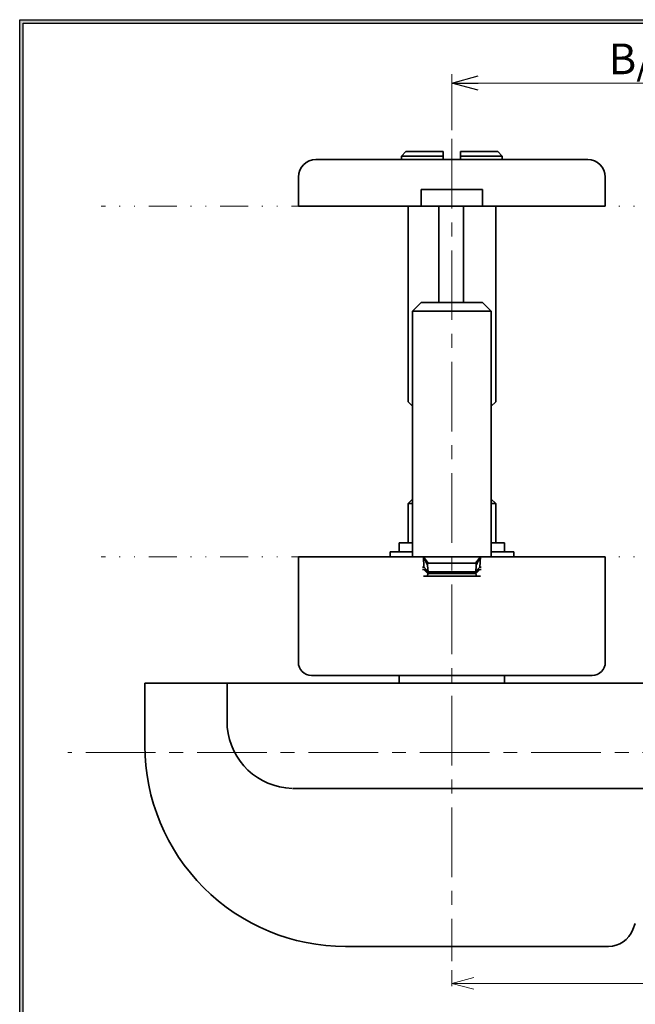
# Model space of a CAD drawing. Units: millimetres. Extents: x -188 to 188, y -138 to 138.
# Drawn here: x -188 to -118, y 19 to 131 of the extents above; entities that cross this region are included whole.
import ezdxf
from ezdxf.enums import TextEntityAlignment as Align

# ---------------------------------------------------------------- set-up
doc = ezdxf.new("R2010")
doc.units = ezdxf.units.MM
doc.header["$LTSCALE"] = 0.25
doc.linetypes.add('CENTER', pattern=[50.8, 31.75, -6.35, 6.35, -6.35])
doc.linetypes.add('DIVIDE', pattern=[31.75, 12.7, -6.35, 0, -6.35, 0, -6.35])
doc.layers.add('ZUWAKU', color=7, linetype='Continuous')
doc.styles.add('dcStyle0', font='ＭＳ ゴシック', dxfattribs={"width": 0.77})
doc.dimstyles.new('dc_Rotated', dxfattribs={"dimtxt": 3.5, "dimasz": 3.000002, "dimexe": 1, "dimexo": 1, "dimgap": 1, "dimtad": 3, "dimdsep": 46, "dimtxsty": 'dcStyle0', "dimblk1": 'OPEN30', "dimblk2": 'OPEN30', "dimsah": 1, "dimcen": 0.09, "dimclrd": 7, "dimclre": 7, "dimclrt": 7, "dimadec": 0, "dimazin": 2, "dimtfac": 1, "dimtdec": 4, "dimtmove": 0, "dimatfit": 3, "dimfxl": 1, "dimarcsym": 0})

# ---------------------------------------------------------------- blocks, each defined once
blk = doc.blocks.new('DC_GROUP_658 打掛錠 I型ストライク_3')
at = {"color": 3, "linetype": 'Continuous', "lineweight": 35}
for p, q in [((-136.37, 69.54), (-136.37, 69.54)), ((-136.37, 69.54), (-136.37, 69.54)), ((-136.37, 69.54), (-136.37, 69.54)), ((-136.37, 69.54), (-136.37, 69.54)), ((-136.37, 69.54), (-136.36, 69.54)), ((-136.36, 69.54), (-136.36, 69.53)), ((-136.36, 69.53), (-136.36, 69.53)), ((-136.36, 69.53), (-136.36, 69.53)), ((-136.36, 69.53), (-136.36, 69.53)), ((-136.36, 69.53), (-136.36, 69.53)), ((-136.36, 69.53), (-136.36, 69.53)), ((-136.36, 69.53), (-136.36, 69.53)), ((-136.36, 69.53), (-136.36, 69.53)), ((-136.36, 69.53), (-136.36, 69.52)), ((-136.36, 69.52), (-136.36, 69.52)), ((-136.36, 69.52), (-136.36, 69.52)), ((-136.36, 69.52), (-136.36, 69.52))]:
    blk.add_line(p, q, dxfattribs=at)
blk = doc.blocks.new('DC_GROUP_658 打掛錠 I型ストライク_4')
at = {"color": 3, "linetype": 'Continuous', "lineweight": 35}
for p, q in [((-136.36, 69.52), (-136.36, 69.52)), ((-136.36, 69.52), (-136.36, 69.52)), ((-136.36, 69.52), (-136.36, 69.51)), ((-136.36, 69.51), (-136.36, 69.51)), ((-136.36, 69.51), (-136.36, 69.51)), ((-136.36, 69.51), (-136.36, 69.51)), ((-136.36, 69.51), (-136.36, 69.51)), ((-136.36, 69.51), (-136.36, 69.51)), ((-136.36, 69.51), (-136.36, 69.5)), ((-136.36, 69.5), (-136.36, 69.5)), ((-136.36, 69.5), (-136.36, 69.5)), ((-136.36, 69.5), (-136.36, 69.5)), ((-136.36, 69.5), (-136.36, 69.5)), ((-136.36, 69.5), (-136.36, 69.49)), ((-136.36, 69.49), (-136.36, 69.49)), ((-136.36, 69.49), (-136.36, 69.49)), ((-136.36, 69.49), (-136.35, 69.49)), ((-136.35, 69.49), (-136.35, 69.49)), ((-136.35, 69.49), (-136.35, 69.48)), ((-136.35, 69.48), (-136.35, 69.48)), ((-136.35, 69.48), (-136.35, 69.48)), ((-136.35, 69.48), (-136.35, 69.48)), ((-136.35, 69.48), (-136.35, 69.48)), ((-136.35, 69.48), (-136.35, 69.47)), ((-136.35, 69.47), (-136.35, 69.47))]:
    blk.add_line(p, q, dxfattribs=at)
blk = doc.blocks.new('DC_GROUP_658 打掛錠 I型ストライク_5')
at = {"color": 3, "linetype": 'Continuous', "lineweight": 35}
for p, q in [((-136.35, 69.47), (-136.35, 69.47)), ((-136.35, 69.47), (-136.35, 69.47)), ((-136.35, 69.47), (-136.35, 69.47)), ((-136.35, 69.47), (-136.35, 69.46)), ((-136.35, 69.46), (-136.35, 69.46)), ((-136.35, 69.46), (-136.35, 69.46)), ((-136.35, 69.46), (-136.35, 69.46)), ((-136.35, 69.46), (-136.35, 69.45)), ((-136.35, 69.45), (-136.35, 69.45)), ((-136.35, 69.45), (-136.35, 69.45)), ((-136.35, 69.45), (-136.35, 69.45)), ((-136.35, 69.45), (-136.35, 69.45)), ((-136.35, 69.45), (-136.35, 69.44)), ((-136.35, 69.44), (-136.35, 69.44)), ((-136.35, 69.44), (-136.35, 69.44)), ((-136.35, 69.44), (-136.35, 69.44)), ((-136.35, 69.44), (-136.35, 69.43)), ((-136.35, 69.43), (-136.35, 69.43)), ((-136.35, 69.43), (-136.35, 69.43)), ((-136.35, 69.43), (-136.35, 69.43)), ((-136.35, 69.43), (-136.35, 69.42)), ((-136.35, 69.42), (-136.35, 69.42)), ((-136.35, 69.42), (-136.35, 69.42)), ((-136.35, 69.42), (-136.35, 69.42)), ((-136.35, 69.42), (-136.35, 69.42))]:
    blk.add_line(p, q, dxfattribs=at)
blk = doc.blocks.new('DC_GROUP_658 打掛錠 I型ストライク_6')
at = {"color": 3, "linetype": 'Continuous', "lineweight": 35}
for p, q in [((-136.35, 69.42), (-136.35, 69.41)), ((-136.35, 69.41), (-136.35, 69.41)), ((-136.35, 69.41), (-136.35, 69.41)), ((-136.35, 69.41), (-136.35, 69.41)), ((-136.35, 69.41), (-136.35, 69.4)), ((-136.35, 69.4), (-136.35, 69.4)), ((-136.35, 69.4), (-136.35, 69.4)), ((-136.35, 69.4), (-136.35, 69.4)), ((-136.35, 69.4), (-136.35, 69.39)), ((-136.35, 69.39), (-136.35, 69.39)), ((-136.35, 69.39), (-136.35, 69.39)), ((-136.35, 69.39), (-136.35, 69.39)), ((-136.35, 69.39), (-136.35, 69.38)), ((-136.35, 69.38), (-136.35, 69.38)), ((-136.35, 69.38), (-136.35, 69.38)), ((-136.35, 69.38), (-136.35, 69.38)), ((-136.35, 69.38), (-136.35, 69.37)), ((-136.35, 69.37), (-136.35, 69.37)), ((-136.35, 69.37), (-136.35, 69.37)), ((-136.35, 69.37), (-136.35, 69.37)), ((-136.35, 69.37), (-136.35, 69.36)), ((-136.35, 69.36), (-136.35, 69.36)), ((-136.35, 69.36), (-136.35, 69.36)), ((-136.35, 69.36), (-136.35, 69.36)), ((-136.35, 69.36), (-136.35, 69.35))]:
    blk.add_line(p, q, dxfattribs=at)
blk = doc.blocks.new('DC_GROUP_658 打掛錠 I型ストライク_7')
at = {"color": 3, "linetype": 'Continuous', "lineweight": 35}
for p, q in [((-141.9, 69.38), (-141.9, 69.38)), ((-141.9, 69.38), (-141.9, 69.38)), ((-141.9, 69.38), (-141.9, 69.38)), ((-141.9, 69.38), (-141.9, 69.37)), ((-141.9, 69.37), (-141.9, 69.37)), ((-141.9, 69.37), (-141.9, 69.37)), ((-141.9, 69.37), (-141.9, 69.37)), ((-141.9, 69.37), (-141.9, 69.36)), ((-141.9, 69.36), (-141.9, 69.36)), ((-141.9, 69.36), (-141.9, 69.36)), ((-141.9, 69.36), (-141.9, 69.36)), ((-141.9, 69.36), (-141.9, 69.35)), ((-141.89, 69.42), (-141.89, 69.41)), ((-141.89, 69.41), (-141.89, 69.41)), ((-141.89, 69.41), (-141.89, 69.41)), ((-141.89, 69.41), (-141.89, 69.41)), ((-141.89, 69.41), (-141.89, 69.4)), ((-141.89, 69.4), (-141.89, 69.4)), ((-141.89, 69.4), (-141.89, 69.4)), ((-141.89, 69.4), (-141.89, 69.4)), ((-141.89, 69.4), (-141.89, 69.39)), ((-141.89, 69.39), (-141.89, 69.39)), ((-141.89, 69.39), (-141.9, 69.39)), ((-141.9, 69.39), (-141.9, 69.39)), ((-141.9, 69.39), (-141.9, 69.38))]:
    blk.add_line(p, q, dxfattribs=at)
blk = doc.blocks.new('DC_GROUP_658 打掛錠 I型ストライク_8')
at = {"color": 3, "linetype": 'Continuous', "lineweight": 35}
for p, q in [((-141.89, 69.47), (-141.89, 69.47)), ((-141.89, 69.47), (-141.89, 69.47)), ((-141.89, 69.47), (-141.89, 69.47)), ((-141.89, 69.47), (-141.89, 69.46)), ((-141.89, 69.46), (-141.89, 69.46)), ((-141.89, 69.46), (-141.89, 69.46)), ((-141.89, 69.46), (-141.89, 69.46)), ((-141.89, 69.46), (-141.89, 69.45)), ((-141.89, 69.45), (-141.89, 69.45)), ((-141.89, 69.45), (-141.89, 69.45)), ((-141.89, 69.45), (-141.89, 69.45)), ((-141.89, 69.45), (-141.89, 69.45)), ((-141.89, 69.45), (-141.89, 69.44)), ((-141.89, 69.44), (-141.89, 69.44)), ((-141.89, 69.44), (-141.89, 69.44)), ((-141.89, 69.44), (-141.89, 69.44)), ((-141.89, 69.44), (-141.89, 69.43)), ((-141.89, 69.43), (-141.89, 69.43)), ((-141.89, 69.43), (-141.89, 69.43)), ((-141.89, 69.43), (-141.89, 69.43)), ((-141.89, 69.43), (-141.89, 69.42)), ((-141.89, 69.42), (-141.89, 69.42)), ((-141.89, 69.42), (-141.89, 69.42)), ((-141.89, 69.42), (-141.89, 69.42)), ((-141.89, 69.42), (-141.89, 69.42))]:
    blk.add_line(p, q, dxfattribs=at)
blk = doc.blocks.new('DC_GROUP_658 打掛錠 I型ストライク_9')
at = {"color": 3, "linetype": 'Continuous', "lineweight": 35}
for p, q in [((-141.88, 69.5), (-141.89, 69.5)), ((-141.89, 69.5), (-141.89, 69.5)), ((-141.89, 69.5), (-141.89, 69.5)), ((-141.89, 69.5), (-141.89, 69.49)), ((-141.89, 69.49), (-141.89, 69.49)), ((-141.89, 69.49), (-141.89, 69.49)), ((-141.89, 69.49), (-141.89, 69.49)), ((-141.89, 69.49), (-141.89, 69.49)), ((-141.89, 69.49), (-141.89, 69.48)), ((-141.89, 69.48), (-141.89, 69.48)), ((-141.89, 69.48), (-141.89, 69.48)), ((-141.89, 69.48), (-141.89, 69.48)), ((-141.89, 69.48), (-141.89, 69.48)), ((-141.89, 69.48), (-141.89, 69.47)), ((-141.89, 69.47), (-141.89, 69.47)), ((-141.88, 69.52), (-141.88, 69.52)), ((-141.88, 69.52), (-141.88, 69.52)), ((-141.88, 69.52), (-141.88, 69.51)), ((-141.88, 69.51), (-141.88, 69.51)), ((-141.88, 69.51), (-141.88, 69.51)), ((-141.88, 69.51), (-141.88, 69.51)), ((-141.88, 69.51), (-141.88, 69.51)), ((-141.88, 69.51), (-141.88, 69.51)), ((-141.88, 69.51), (-141.88, 69.5)), ((-141.88, 69.5), (-141.88, 69.5))]:
    blk.add_line(p, q, dxfattribs=at)
blk = doc.blocks.new('DC_GROUP_658 打掛錠 I型ストライク_10')
at = {"color": 3, "linetype": 'Continuous', "lineweight": 35}
for p, q in [((-141.88, 69.54), (-141.88, 69.54)), ((-141.88, 69.54), (-141.88, 69.54)), ((-141.88, 69.54), (-141.88, 69.54)), ((-141.88, 69.54), (-141.88, 69.54)), ((-141.88, 69.54), (-141.88, 69.54)), ((-141.88, 69.54), (-141.88, 69.53)), ((-141.88, 69.53), (-141.88, 69.53)), ((-141.88, 69.53), (-141.88, 69.53)), ((-141.88, 69.53), (-141.88, 69.53)), ((-141.88, 69.53), (-141.88, 69.53)), ((-141.88, 69.53), (-141.88, 69.53)), ((-141.88, 69.53), (-141.88, 69.53)), ((-141.88, 69.53), (-141.88, 69.53)), ((-141.88, 69.53), (-141.88, 69.52)), ((-141.88, 69.52), (-141.88, 69.52)), ((-141.88, 69.52), (-141.88, 69.52)), ((-141.88, 69.52), (-141.88, 69.52))]:
    blk.add_line(p, q, dxfattribs=at)
blk = doc.blocks.new('DC_GROUP_658 打掛錠 I型ストライク_11')
at = {"color": 3, "linetype": 'Continuous', "lineweight": 35}
for p, q in [((-142.29, 68.82), (-142.27, 68.8)), ((-142.27, 68.8), (-142.25, 68.79)), ((-142.25, 68.79), (-142.24, 68.77)), ((-142.24, 68.77), (-142.22, 68.75)), ((-142.22, 68.75), (-142.2, 68.73)), ((-142.2, 68.73), (-142.18, 68.71)), ((-142.18, 68.71), (-142.16, 68.69)), ((-142.16, 68.69), (-142.15, 68.67)), ((-142.15, 68.67), (-142.13, 68.65)), ((-142.13, 68.65), (-142.11, 68.64)), ((-142.11, 68.64), (-142.09, 68.62)), ((-142.09, 68.62), (-142.07, 68.6)), ((-142.07, 68.6), (-142.05, 68.58)), ((-142.05, 68.58), (-142.04, 68.56)), ((-142.04, 68.56), (-142.02, 68.54)), ((-142.02, 68.54), (-142, 68.52)), ((-142, 68.52), (-141.98, 68.5)), ((-141.98, 68.5), (-141.96, 68.49)), ((-141.96, 68.49), (-141.95, 68.47)), ((-141.95, 68.47), (-141.93, 68.45)), ((-141.93, 68.45), (-141.91, 68.43)), ((-141.91, 68.43), (-141.89, 68.41)), ((-141.89, 68.41), (-141.87, 68.39)), ((-141.87, 68.39), (-141.86, 68.37)), ((-141.86, 68.37), (-141.84, 68.35))]:
    blk.add_line(p, q, dxfattribs=at)
blk = doc.blocks.new('DC_GROUP_658 打掛錠 I型ストライク_12')
at = {"color": 3, "linetype": 'Continuous', "lineweight": 35}
for p, q in [((-136.3, 68.47), (-136.31, 68.45)), ((-136.28, 68.49), (-136.3, 68.47)), ((-136.26, 68.5), (-136.28, 68.49)), ((-136.24, 68.52), (-136.26, 68.5)), ((-136.22, 68.54), (-136.24, 68.52)), ((-136.2, 68.56), (-136.22, 68.54)), ((-136.19, 68.58), (-136.2, 68.56)), ((-136.17, 68.6), (-136.19, 68.58)), ((-136.15, 68.62), (-136.17, 68.6)), ((-136.13, 68.64), (-136.15, 68.62)), ((-136.11, 68.65), (-136.13, 68.64)), ((-136.1, 68.67), (-136.11, 68.65)), ((-136.08, 68.69), (-136.1, 68.67)), ((-136.06, 68.71), (-136.08, 68.69)), ((-136.04, 68.73), (-136.06, 68.71)), ((-136.02, 68.75), (-136.04, 68.73)), ((-136.01, 68.77), (-136.02, 68.75)), ((-135.99, 68.79), (-136.01, 68.77)), ((-135.97, 68.8), (-135.99, 68.79)), ((-135.95, 68.82), (-135.97, 68.8)), ((-136.39, 68.37), (-136.4, 68.35)), ((-136.37, 68.39), (-136.39, 68.37)), ((-136.35, 68.41), (-136.37, 68.39)), ((-136.33, 68.43), (-136.35, 68.41)), ((-136.31, 68.45), (-136.33, 68.43))]:
    blk.add_line(p, q, dxfattribs=at)
blk = doc.blocks.new('DC_GROUP_658 打掛錠 I型ストライク_13')
at = {"color": 3, "linetype": 'Continuous', "lineweight": 35}
for p, q in [((-135.93, 68.83), (-135.94, 68.83)), ((-135.94, 68.83), (-135.94, 68.83)), ((-135.94, 68.83), (-135.94, 68.83)), ((-135.92, 68.83), (-135.93, 68.83)), ((-135.93, 68.83), (-135.93, 68.83)), ((-135.91, 68.83), (-135.92, 68.83)), ((-135.92, 68.83), (-135.92, 68.83)), ((-135.92, 68.83), (-135.92, 68.83)), ((-135.9, 68.83), (-135.91, 68.83)), ((-135.91, 68.83), (-135.91, 68.83)), ((-135.89, 68.82), (-135.9, 68.83)), ((-135.9, 68.83), (-135.9, 68.83)), ((-135.88, 68.82), (-135.89, 68.82)), ((-135.89, 68.82), (-135.89, 68.82)), ((-135.87, 68.82), (-135.88, 68.82)), ((-135.88, 68.82), (-135.88, 68.82)), ((-135.86, 68.82), (-135.87, 68.82)), ((-135.87, 68.82), (-135.87, 68.82)), ((-135.85, 68.82), (-135.86, 68.82)), ((-135.86, 68.82), (-135.86, 68.82)), ((-135.84, 68.82), (-135.85, 68.82)), ((-135.85, 68.82), (-135.85, 68.82)), ((-135.83, 68.82), (-135.84, 68.82)), ((-135.84, 68.82), (-135.84, 68.82)), ((-135.82, 68.82), (-135.83, 68.82)), ((-135.83, 68.82), (-135.83, 68.82)), ((-135.81, 68.82), (-135.82, 68.82)), ((-135.82, 68.82), (-135.82, 68.82)), ((-135.8, 68.82), (-135.81, 68.82)), ((-135.81, 68.82), (-135.81, 68.82)), ((-135.79, 68.82), (-135.8, 68.82)), ((-135.8, 68.82), (-135.8, 68.82)), ((-135.78, 68.82), (-135.79, 68.82)), ((-135.79, 68.82), (-135.79, 68.82)), ((-135.78, 68.82), (-135.78, 68.82))]:
    blk.add_line(p, q, dxfattribs=at)
blk = doc.blocks.new('DC_GROUP_658 打掛錠 I型ストライク_14')
at = {"color": 3, "linetype": 'Continuous', "lineweight": 35}
for p, q in [((-142.46, 68.82), (-142.47, 68.82)), ((-142.45, 68.82), (-142.46, 68.82)), ((-142.46, 68.82), (-142.46, 68.82)), ((-142.44, 68.82), (-142.45, 68.82)), ((-142.45, 68.82), (-142.45, 68.82)), ((-142.43, 68.82), (-142.44, 68.82)), ((-142.44, 68.82), (-142.44, 68.82)), ((-142.42, 68.82), (-142.43, 68.82)), ((-142.43, 68.82), (-142.43, 68.82)), ((-142.41, 68.82), (-142.42, 68.82)), ((-142.42, 68.82), (-142.42, 68.82)), ((-142.4, 68.82), (-142.41, 68.82)), ((-142.39, 68.82), (-142.4, 68.82)), ((-142.4, 68.82), (-142.4, 68.82)), ((-142.38, 68.82), (-142.39, 68.82)), ((-142.39, 68.82), (-142.39, 68.82)), ((-142.37, 68.82), (-142.38, 68.82)), ((-142.38, 68.82), (-142.38, 68.82)), ((-142.36, 68.82), (-142.37, 68.82)), ((-142.37, 68.82), (-142.37, 68.82)), ((-142.35, 68.82), (-142.36, 68.82)), ((-142.36, 68.82), (-142.36, 68.82)), ((-142.34, 68.83), (-142.35, 68.83)), ((-142.35, 68.83), (-142.35, 68.82)), ((-142.35, 68.82), (-142.35, 68.82)), ((-142.33, 68.83), (-142.34, 68.83)), ((-142.34, 68.83), (-142.34, 68.83)), ((-142.32, 68.83), (-142.33, 68.83)), ((-142.33, 68.83), (-142.33, 68.83)), ((-142.31, 68.83), (-142.32, 68.83)), ((-142.32, 68.83), (-142.32, 68.83)), ((-142.3, 68.83), (-142.31, 68.83)), ((-142.31, 68.83), (-142.31, 68.83)), ((-142.31, 68.83), (-142.31, 68.83)), ((-142.3, 68.83), (-142.3, 68.83))]:
    blk.add_line(p, q, dxfattribs=at)
blk = doc.blocks.new('DC_GROUP_658 打掛錠 I型ストライク_15')
at = {"color": 3, "linetype": 'Continuous', "lineweight": 35}
for p, q in [((-142.3, 69.09), (-142.28, 69.07)), ((-142.28, 69.07), (-142.26, 69.05)), ((-142.26, 69.05), (-142.24, 69.03)), ((-142.24, 69.03), (-142.22, 69.01)), ((-142.22, 69.01), (-142.21, 68.99)), ((-142.21, 68.99), (-142.19, 68.96)), ((-142.19, 68.96), (-142.17, 68.94)), ((-142.17, 68.94), (-142.15, 68.92)), ((-142.15, 68.92), (-142.13, 68.9)), ((-142.13, 68.9), (-142.11, 68.88)), ((-142.11, 68.88), (-142.1, 68.86)), ((-142.1, 68.86), (-142.08, 68.83)), ((-142.08, 68.83), (-142.06, 68.81)), ((-142.06, 68.81), (-142.04, 68.79)), ((-142.04, 68.79), (-142.02, 68.77)), ((-142.02, 68.77), (-142, 68.75)), ((-142, 68.75), (-141.99, 68.73)), ((-141.99, 68.73), (-141.97, 68.71)), ((-141.97, 68.71), (-141.95, 68.68)), ((-141.95, 68.68), (-141.93, 68.66)), ((-141.93, 68.66), (-141.91, 68.64)), ((-141.91, 68.64), (-141.89, 68.62)), ((-141.89, 68.62), (-141.88, 68.6)), ((-141.88, 68.6), (-141.86, 68.58)), ((-141.86, 68.58), (-141.84, 68.55))]:
    blk.add_line(p, q, dxfattribs=at)
blk = doc.blocks.new('DC_GROUP_658 打掛錠 I型ストライク_16')
at = {"color": 3, "linetype": 'Continuous', "lineweight": 35}
for p, q in [((-142.37, 70.25), (-142.35, 70.22)), ((-142.35, 70.22), (-142.33, 70.18)), ((-142.33, 70.18), (-142.31, 70.14)), ((-142.31, 70.14), (-142.29, 70.1)), ((-142.29, 70.1), (-142.28, 70.06)), ((-142.28, 70.06), (-142.26, 70.02)), ((-142.26, 70.02), (-142.24, 69.98)), ((-142.24, 69.98), (-142.22, 69.94)), ((-142.22, 69.94), (-142.2, 69.9)), ((-142.2, 69.9), (-142.18, 69.86)), ((-142.18, 69.86), (-142.16, 69.82)), ((-142.16, 69.82), (-142.14, 69.78)), ((-142.14, 69.78), (-142.12, 69.74)), ((-142.12, 69.74), (-142.1, 69.7)), ((-142.1, 69.7), (-142.08, 69.66)), ((-142.08, 69.66), (-142.06, 69.62)), ((-142.06, 69.62), (-142.05, 69.59)), ((-142.05, 69.59), (-142.03, 69.55)), ((-142.03, 69.55), (-142.01, 69.51)), ((-142.01, 69.51), (-141.99, 69.47)), ((-141.99, 69.47), (-141.97, 69.43)), ((-141.97, 69.43), (-141.95, 69.39)), ((-141.95, 69.39), (-141.93, 69.35)), ((-141.93, 69.35), (-141.91, 69.31)), ((-141.91, 69.31), (-141.89, 69.27))]:
    blk.add_line(p, q, dxfattribs=at)
blk = doc.blocks.new('DC_GROUP_658 打掛錠 I型ストライク_17')
at = {"color": 3, "linetype": 'Continuous', "lineweight": 35}
for p, q in [((-136.18, 69.62), (-136.2, 69.59)), ((-136.16, 69.66), (-136.18, 69.62)), ((-136.14, 69.7), (-136.16, 69.66)), ((-136.12, 69.74), (-136.14, 69.7)), ((-136.1, 69.78), (-136.12, 69.74)), ((-136.08, 69.82), (-136.1, 69.78)), ((-136.06, 69.86), (-136.08, 69.82)), ((-136.04, 69.9), (-136.06, 69.86)), ((-136.02, 69.94), (-136.04, 69.9)), ((-136, 69.98), (-136.02, 69.94)), ((-135.99, 70.02), (-136, 69.98)), ((-135.97, 70.06), (-135.99, 70.02)), ((-135.95, 70.1), (-135.97, 70.06)), ((-135.93, 70.14), (-135.95, 70.1)), ((-135.91, 70.18), (-135.93, 70.14)), ((-135.89, 70.22), (-135.91, 70.18)), ((-135.87, 70.25), (-135.89, 70.22)), ((-136.33, 69.31), (-136.35, 69.27)), ((-136.31, 69.35), (-136.33, 69.31)), ((-136.29, 69.39), (-136.31, 69.35)), ((-136.27, 69.43), (-136.29, 69.39)), ((-136.25, 69.47), (-136.27, 69.43)), ((-136.23, 69.51), (-136.25, 69.47)), ((-136.22, 69.55), (-136.23, 69.51)), ((-136.2, 69.59), (-136.22, 69.55))]:
    blk.add_line(p, q, dxfattribs=at)
blk = doc.blocks.new('DC_GROUP_658 打掛錠 I型ストライク_18')
at = {"color": 3, "linetype": 'Continuous', "lineweight": 35}
for p, q in [((-136.38, 68.58), (-136.4, 68.55)), ((-136.37, 68.6), (-136.38, 68.58)), ((-136.35, 68.62), (-136.37, 68.6)), ((-136.33, 68.64), (-136.35, 68.62)), ((-136.31, 68.66), (-136.33, 68.64)), ((-136.29, 68.68), (-136.31, 68.66)), ((-136.27, 68.71), (-136.29, 68.68)), ((-136.26, 68.73), (-136.27, 68.71)), ((-136.24, 68.75), (-136.26, 68.73)), ((-136.22, 68.77), (-136.24, 68.75)), ((-136.2, 68.79), (-136.22, 68.77)), ((-136.18, 68.81), (-136.2, 68.79)), ((-136.16, 68.83), (-136.18, 68.81)), ((-136.15, 68.86), (-136.16, 68.83)), ((-136.13, 68.88), (-136.15, 68.86)), ((-136.11, 68.9), (-136.13, 68.88)), ((-136.09, 68.92), (-136.11, 68.9)), ((-136.07, 68.94), (-136.09, 68.92)), ((-136.05, 68.96), (-136.07, 68.94)), ((-136.04, 68.99), (-136.05, 68.96)), ((-136.02, 69.01), (-136.04, 68.99)), ((-136, 69.03), (-136.02, 69.01)), ((-135.98, 69.05), (-136, 69.03)), ((-135.96, 69.07), (-135.98, 69.05)), ((-135.94, 69.09), (-135.96, 69.07))]:
    blk.add_line(p, q, dxfattribs=at)
blk = doc.blocks.new('DC_GROUP_658 打掛錠 I型ストライク_19')
at = {"color": 3, "linetype": 'Continuous', "lineweight": 35}
for p, q in [((-135.93, 69.1), (-135.94, 69.1)), ((-135.94, 69.1), (-135.94, 69.1)), ((-135.92, 69.1), (-135.93, 69.1)), ((-135.93, 69.1), (-135.93, 69.1)), ((-135.91, 69.1), (-135.92, 69.1)), ((-135.92, 69.1), (-135.92, 69.1)), ((-135.92, 69.1), (-135.92, 69.1)), ((-135.9, 69.1), (-135.91, 69.1)), ((-135.91, 69.1), (-135.91, 69.1)), ((-135.89, 69.1), (-135.9, 69.1)), ((-135.9, 69.1), (-135.9, 69.1)), ((-135.88, 69.1), (-135.89, 69.1)), ((-135.89, 69.1), (-135.89, 69.1)), ((-135.87, 69.1), (-135.88, 69.1)), ((-135.88, 69.1), (-135.88, 69.1)), ((-135.88, 69.1), (-135.88, 69.1)), ((-135.86, 69.1), (-135.87, 69.1)), ((-135.87, 69.1), (-135.87, 69.1)), ((-135.85, 69.1), (-135.86, 69.1)), ((-135.86, 69.1), (-135.86, 69.1)), ((-135.84, 69.1), (-135.85, 69.1)), ((-135.85, 69.1), (-135.85, 69.1)), ((-135.83, 69.1), (-135.84, 69.1)), ((-135.84, 69.1), (-135.84, 69.1)), ((-135.82, 69.1), (-135.83, 69.1)), ((-135.83, 69.1), (-135.83, 69.1)), ((-135.81, 69.1), (-135.82, 69.1)), ((-135.82, 69.1), (-135.82, 69.1)), ((-135.8, 69.1), (-135.81, 69.1)), ((-135.81, 69.1), (-135.81, 69.1)), ((-135.79, 69.1), (-135.8, 69.1)), ((-135.8, 69.1), (-135.8, 69.1)), ((-135.78, 69.1), (-135.79, 69.1)), ((-135.79, 69.1), (-135.79, 69.1)), ((-135.78, 69.1), (-135.78, 69.1))]:
    blk.add_line(p, q, dxfattribs=at)
blk = doc.blocks.new('DC_GROUP_658 打掛錠 I型ストライク_20')
at = {"color": 3, "linetype": 'Continuous', "lineweight": 35}
for p, q in [((-142.46, 69.1), (-142.47, 69.1)), ((-142.45, 69.1), (-142.46, 69.1)), ((-142.46, 69.1), (-142.46, 69.1)), ((-142.44, 69.1), (-142.45, 69.1)), ((-142.45, 69.1), (-142.45, 69.1)), ((-142.43, 69.1), (-142.44, 69.1)), ((-142.44, 69.1), (-142.44, 69.1)), ((-142.42, 69.1), (-142.43, 69.1)), ((-142.43, 69.1), (-142.43, 69.1)), ((-142.41, 69.1), (-142.42, 69.1)), ((-142.42, 69.1), (-142.42, 69.1)), ((-142.4, 69.1), (-142.41, 69.1)), ((-142.41, 69.1), (-142.41, 69.1)), ((-142.39, 69.1), (-142.4, 69.1)), ((-142.4, 69.1), (-142.4, 69.1)), ((-142.38, 69.1), (-142.39, 69.1)), ((-142.39, 69.1), (-142.39, 69.1)), ((-142.37, 69.1), (-142.38, 69.1)), ((-142.38, 69.1), (-142.38, 69.1)), ((-142.36, 69.1), (-142.37, 69.1)), ((-142.37, 69.1), (-142.37, 69.1)), ((-142.35, 69.1), (-142.36, 69.1)), ((-142.36, 69.1), (-142.36, 69.1)), ((-142.34, 69.1), (-142.35, 69.1)), ((-142.35, 69.1), (-142.35, 69.1)), ((-142.33, 69.1), (-142.34, 69.1)), ((-142.34, 69.1), (-142.34, 69.1)), ((-142.32, 69.1), (-142.33, 69.1)), ((-142.33, 69.1), (-142.33, 69.1)), ((-142.33, 69.1), (-142.33, 69.1)), ((-142.31, 69.1), (-142.32, 69.1)), ((-142.32, 69.1), (-142.32, 69.1)), ((-142.3, 69.1), (-142.31, 69.1)), ((-142.31, 69.1), (-142.31, 69.1)), ((-142.31, 69.1), (-142.31, 69.1))]:
    blk.add_line(p, q, dxfattribs=at)
blk = doc.blocks.new('DC_GROUP_658 打掛錠 I型ストライク_27')
at = {"color": 7, "linetype": 'Continuous', "lineweight": 18}
for p, q in [((-83.12, 49.95), (-83.12, 21.34)), ((-139.12, 23.14), (-139.12, 21.34)), ((-139.12, 21.64), (-136.62, 22.31)), ((-136.62, 20.97), (-139.12, 21.64)), ((-139.12, 21.64), (-83.12, 21.64)), ((-85.62, 22.31), (-83.12, 21.64)), ((-83.12, 21.64), (-85.62, 20.97))]:
    blk.add_line(p, q, dxfattribs=at)
at = {"color": 7, "style": 'dcStyle0', "width": 0.769231}
blk.add_text('56', height=3.5, dxfattribs=at).set_placement((-113.71, 22.01), (-110.21, 22.01), align=Align.FIT)
blk = doc.blocks.new('_OPEN30')
at = {"color": 0, "linetype": 'ByBlock', "lineweight": -2}
for p, q in [((-1, 0.267949), (0, 0)), ((0, 0), (-1, -0.267949)), ((0, 0), (-1, 0))]:
    blk.add_line(p, q, dxfattribs=at)
blk = doc.blocks.new('*D39')
at = {"color": 7, "linetype": 'Continuous', "lineweight": 13}
for p, q in [((-139.12, 118.91), (-139.12, 125.28)), ((-89.12, 111.25), (-89.12, 125.28)), ((-139.12, 124.28), (-89.12, 124.28))]:
    blk.add_line(p, q, dxfattribs=at)
at = {"color": 7, "xscale": 3.000002807615286, "yscale": 2.999989368223643}
for p, rotation in [((-139.12, 124.28), 180), ((-89.12, 124.28), 360)]:
    blk.add_blockref('_OPEN30', p, dxfattribs=dict(at, rotation=rotation))
at = {"color": 7, "insert": (-114.12, 125.28), "char_height": 3.5, "width": 17.5, "attachment_point": 8, "style": 'dcStyle0'}
blk.add_mtext('\\T1.00;B/S 50', dxfattribs=at)
blk = doc.blocks.new('DC_FILL_GROUP_49')
at = {"layer": 'ZUWAKU', "color": 6, "linetype": 'Continuous', "lineweight": 25}
blk.add_line((-188.4, -138.3), (-188.4, 131.5), dxfattribs=at)
blk = doc.blocks.new('DC_GROUP_658 打掛錠 I型ストライク_48')
at = {"layer": 'ZUWAKU'}
blk.add_hatch(color=6, dxfattribs=at).paths.add_polyline_path([(5.81, 131.5), (188.4, 131.5), (188.4, -138.3), (-188.4, -138.3), (-188.4, 131.5), (-14.19, 131.5), (-14.3, 131.1), (-188, 131.1), (-188, -137.9), (188, -137.9), (188, 131.1), (5.7, 131.1)], flags=0)
at = {"layer": 'ZUWAKU', "color": 6, "linetype": 'Continuous', "lineweight": 25}
blk.add_line((-188, 131.1), (-14.3, 131.1), dxfattribs=at)
at = {"layer": 'ZUWAKU', "linetype": 'Continuous'}
blk.add_blockref('DC_FILL_GROUP_49', (0, 0), dxfattribs=at)
blk = doc.blocks.new('DC_GROUP_658 打掛錠 I型ストライク_47')
at = {"linetype": 'Continuous'}
blk.add_blockref('DC_GROUP_658 打掛錠 I型ストライク_48', (0, 0), dxfattribs=at)
blk = doc.blocks.new('DC_GROUP_658 打掛錠 I型ストライク_40')
at = {"layer": 'ZUWAKU', "color": 6, "linetype": 'Continuous', "lineweight": 25}
blk.add_line((-188, -137.9), (-188, 131.1), dxfattribs=at)
at = {"linetype": 'Continuous'}
blk.add_blockref('DC_GROUP_658 打掛錠 I型ストライク_47', (0, 0), dxfattribs=at)
blk = doc.blocks.new('DC_GROUP_658 打掛錠 I型ストライク_39')
at = {"layer": 'ZUWAKU', "color": 6, "linetype": 'Continuous', "lineweight": 25}
blk.add_line((-188.4, 131.5), (-14.19, 131.5), dxfattribs=at)

msp = doc.modelspace()

# ---------------------------------------------------------------- linework, layer by layer
at = {"color": 7, "linetype": 'CENTER', "lineweight": 18}
for p, q in [((-139.121, 117.906), (-139.121, 24.169)), ((-58.629, 47.955), (-182.897, 47.955))]:
    msp.add_line(p, q, dxfattribs=at)
at = {"color": 4, "linetype": 'Continuous', "lineweight": 35}
for p, q in [((-144.371, 116.455), (-144.871, 115.955)), ((-144.871, 115.955), (-144.871, 115.555)), ((-140.121, 115.955), (-144.871, 115.955)), ((-140.121, 116.455), (-144.371, 116.455)), ((-140.121, 115.955), (-140.121, 116.455)), ((-140.121, 115.555), (-140.121, 115.955)), ((-133.871, 116.455), (-138.121, 116.455)), ((-138.121, 115.955), (-138.121, 116.455)), ((-138.121, 115.555), (-138.121, 115.955)), ((-133.371, 115.955), (-138.121, 115.955)), ((-133.371, 115.955), (-133.871, 116.455)), ((-133.371, 115.555), (-133.371, 115.955)), ((-154.621, 115.555), (-123.621, 115.555)), ((-156.621, 113.555), (-156.621, 110.255)), ((-121.621, 113.555), (-121.621, 110.255)), ((-142.621, 112.155), (-142.621, 110.255)), ((-142.621, 112.155), (-135.621, 112.155)), ((-135.621, 112.155), (-135.621, 110.255)), ((-156.621, 110.255), (-142.621, 110.255)), ((-144.121, 110.255), (-144.121, 87.955)), ((-142.621, 110.255), (-135.621, 110.255)), ((-135.621, 110.255), (-121.621, 110.255)), ((-134.121, 110.255), (-134.121, 87.955)), ((-144.121, 87.955), (-143.621, 87.455)), ((-134.621, 87.455), (-134.121, 87.955))]:
    msp.add_line(p, q, dxfattribs=at)
at = {"color": 7, "linetype": 'DIVIDE', "lineweight": 18}
for p, q in [((-89.121, 110.255), (-179.121, 110.255)), ((-89.121, 70.255), (-179.121, 70.255))]:
    msp.add_line(p, q, dxfattribs=at)
at = {"color": 3, "linetype": 'Continuous', "lineweight": 35}
for p, q in [((-140.594, 110.255), (-140.594, 99.255)), ((-137.797, 99.255), (-137.797, 110.255)), ((-142.621, 99.255), (-143.621, 98.255)), ((-135.621, 99.255), (-142.621, 99.255)), ((-134.621, 98.255), (-135.621, 99.255)), ((-143.621, 98.255), (-143.621, 70.255)), ((-134.621, 98.255), (-143.621, 98.255)), ((-134.621, 70.255), (-134.621, 98.255)), ((-143.621, 76.855), (-144.121, 76.355)), ((-144.121, 76.355), (-144.121, 71.855)), ((-143.621, 76.355), (-144.121, 76.355)), ((-134.121, 76.355), (-134.621, 76.855)), ((-134.121, 76.355), (-134.621, 76.355)), ((-134.121, 71.855), (-134.121, 76.355)), ((-145.121, 71.855), (-145.121, 70.855)), ((-145.121, 71.855), (-143.74, 71.855)), ((-143.74, 71.855), (-143.621, 71.855)), ((-134.621, 71.855), (-134.502, 71.855)), ((-134.502, 71.855), (-133.121, 71.855)), ((-133.121, 70.855), (-133.121, 71.855)), ((-146.171, 70.855), (-146.171, 70.255)), ((-146.171, 70.855), (-143.621, 70.855)), ((-134.621, 70.855), (-132.071, 70.855)), ((-132.071, 70.255), (-132.071, 70.855)), ((-156.621, 58.255), (-156.621, 70.255)), ((-142.371, 70.255), (-156.621, 70.255)), ((-142.371, 70.255), (-142.301, 69.098)), ((-142.371, 70.255), (-141.807, 69.555)), ((-142.371, 70.255), (-135.871, 70.255)), ((-135.871, 70.255), (-136.434, 69.555)), ((-135.941, 69.098), (-135.871, 70.255)), ((-121.621, 70.255), (-135.871, 70.255)), ((-121.621, 58.255), (-121.621, 70.255)), ((-141.892, 69.27), (-141.839, 68.555)), ((-141.863, 69.555), (-136.379, 69.555)), ((-141.839, 68.555), (-136.403, 68.555)), ((-141.839, 68.555), (-141.839, 68.355)), ((-136.35, 69.27), (-136.403, 68.555)), ((-136.403, 68.555), (-136.403, 68.355)), ((-141.927, 68.055), (-142.371, 68.055)), ((-141.839, 68.355), (-141.927, 68.055)), ((-141.927, 68.055), (-136.315, 68.055)), ((-141.839, 68.355), (-136.403, 68.355)), ((-136.403, 68.355), (-136.315, 68.055)), ((-135.871, 68.055), (-136.315, 68.055)), ((-123.121, 56.755), (-155.121, 56.755)), ((-145.121, 56.755), (-145.121, 55.855)), ((-133.121, 55.855), (-133.121, 56.755)), ((-174.119, 55.855), (-174.119, 48.733)), ((-174.119, 55.855), (-171.513, 55.855)), ((-171.513, 55.855), (-164.732, 55.855)), ((-164.732, 50.855), (-164.732, 55.855)), ((-164.732, 55.855), (-162.121, 55.855)), ((-85.121, 55.855), (-162.121, 55.855)), ((-157.241, 43.855), (-151.241, 43.855)), ((-95.121, 43.855), (-151.241, 43.855)), ((-118.201, 28.463), (-118.472, 27.783)), ((-151.241, 25.855), (-121.274, 25.855))]:
    msp.add_line(p, q, dxfattribs=at)
at = {"color": 4, "linetype": 'Continuous', "lineweight": 35}
for centre, start, end in [((-154.621, 113.555), 90, 180), ((-123.621, 113.555), 0, 90)]:
    msp.add_arc(centre, 2, start, end, dxfattribs=at)
at = {"color": 3, "linetype": 'Continuous', "lineweight": 35}
for centre, radius, start, end in [((-140.75, 69.353), 1.145, 179.96756, 184.15112), ((-137.492, 69.353), 1.145, 355.84888, 0.03244), ((-155.121, 58.255), 1.5, 180, 270), ((-123.121, 58.255), 1.5, 270, 0), ((-157.104, 51.516), 7.657, 184.95161, 268.21175), ((-151.245, 48.728), 22.873, 179.98903, 270.011), ((-121.274, 28.855), 3, 270, 339.07517)]:
    msp.add_arc(centre, radius, start, end, dxfattribs=at)

# ---------------------------------------------------------------- block references
at = {"linetype": 'Continuous'}
for name in ['DC_GROUP_658 打掛錠 I型ストライク_40', 'DC_GROUP_658 打掛錠 I型ストライク_16', 'DC_GROUP_658 打掛錠 I型ストライク_17', 'DC_GROUP_658 打掛錠 I型ストライク_14', 'DC_GROUP_658 打掛錠 I型ストライク_20', 'DC_GROUP_658 打掛錠 I型ストライク_15', 'DC_GROUP_658 打掛錠 I型ストライク_11', 'DC_GROUP_658 打掛錠 I型ストライク_7', 'DC_GROUP_658 打掛錠 I型ストライク_8', 'DC_GROUP_658 打掛錠 I型ストライク_9', 'DC_GROUP_658 打掛錠 I型ストライク_10', 'DC_GROUP_658 打掛錠 I型ストライク_18', 'DC_GROUP_658 打掛錠 I型ストライク_12', 'DC_GROUP_658 打掛錠 I型ストライク_3', 'DC_GROUP_658 打掛錠 I型ストライク_4', 'DC_GROUP_658 打掛錠 I型ストライク_5', 'DC_GROUP_658 打掛錠 I型ストライク_6', 'DC_GROUP_658 打掛錠 I型ストライク_13', 'DC_GROUP_658 打掛錠 I型ストライク_19', 'DC_GROUP_658 打掛錠 I型ストライク_27']:
    msp.add_blockref(name, (0, 0), dxfattribs=at)
at = {"layer": 'ZUWAKU', "linetype": 'Continuous'}
msp.add_blockref('DC_GROUP_658 打掛錠 I型ストライク_39', (0, 0), dxfattribs=at)

# ---------------------------------------------------------------- dimensions: what is measured, and where the dimension line sits
at = {"linetype": 'Continuous', "lineweight": 13}
dim = msp.add_linear_dim(base=(-89.121, 124.279), p1=(-139.121, 117.906), p2=(-89.121, 110.255), text='B/S <>', dimstyle='dc_Rotated', override={"dimtxt": 3.5, "dimasz": 3.000002, "dimexe": 1, "dimexo": 1, "dimgap": 1, "dimtad": 3, "dimtih": 0, "dimtoh": 0, "dimdec": 2, "dimzin": 8, "dimtxsty": 'dcStyle0', "dimblk1": 'OPEN30', "dimblk2": 'OPEN30', "dimsah": 1, "dimclrd": 7, "dimclre": 7, "dimclrt": 7, "dimazin": 2, "dimtofl": 1, "dimtolj": 0, "dimtzin": 8, "dimarcsym": 1}, dxfattribs=at)
dim.commit()
dim.dimension.update_dxf_attribs({"geometry": '*D39', "text_midpoint": (-114.121, 124.279), "dimtype": 160})

doc.saveas('drawing.dxf')
